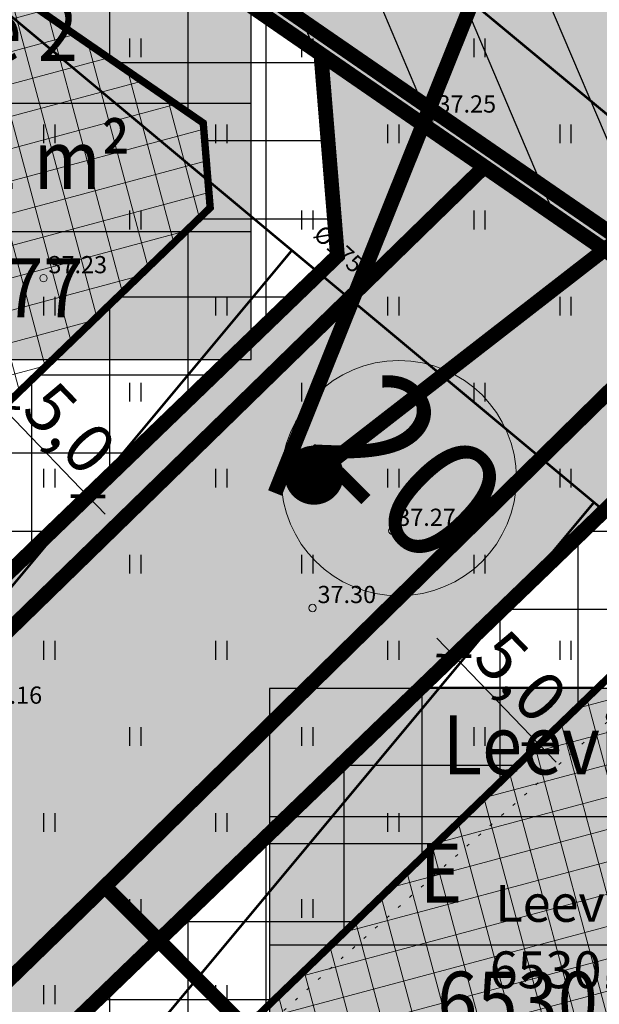
# Model space of a CAD drawing. Units: metres. Extents: x 546210 to 547542, y 6584470 to 6585527.
# Drawn here: x 546912 to 546936, y 6585064 to 6585104 of the extents above; entities that cross this region are included whole.
import ezdxf
from ezdxf.enums import TextEntityAlignment as Align

# ---------------------------------------------------------------- set-up
doc = ezdxf.new("R2010")
doc.units = ezdxf.units.M
for name, pattern in [('05439-geo$0$KATASTRIPIIR', [0.02, 0.01, 0.01]), ('05439-geo$0$KOLVIK', [1.25, 0.25, -1]), ('CENTER', [2, 1.25, -0.25, 0.25, -0.25])]:
    doc.linetypes.add(name, pattern=pattern)
for name, color, linetype in [('-geo_Xref', 7, 'Continuous'), ('K-haljastus', 71, 'Continuous'), ('k-hoon-joon', 7, 'CENTER'), ('K-k.o.piir', 1, 'Continuous'), ('k-mõõt', 7, 'Continuous'), ('k-sissesõit', 7, 'Continuous'), ('K-Tugi-taust', 254, 'Continuous'), ('K-Tugi-tek', 7, 'Continuous'), ('k-tänavakaitse', 133, 'Continuous'), ('k-vee-ehituskeelu', 140, 'Continuous'), ('kinnistu piir', 27, 'Continuous'), ('kinnistu piir -abi', 27, 'Continuous')]:
    doc.layers.add(name, color=color, linetype=linetype)
for name, color, linetype, lineweight in [('05439-geo$0$DTRASS', 7, 'Continuous', 0), ('05439-geo$0$HALJASTUS', 7, 'Continuous', 0), ('05439-geo$0$KORGUS', 7, 'Continuous', 0), ('05439-geo$0$piir', 7, '05439-geo$0$KATASTRIPIIR', 0), ('K-hoon-ala', 163, 'Continuous', 9), ('k-hoonest_õig', 7, 'Continuous', 9), ('K-pos-nr', 7, 'Continuous', 9), ('K-pos-põhi', 41, 'Continuous', 9)]:
    doc.layers.add(name, color=color, linetype=linetype, lineweight=lineweight)
doc.styles.add('05439-geo$0$ITALIC', font='italic.shx')
doc.styles.add('05439-geo$0$romans', font='romans.shx')
doc.styles.add('SWISL', font='swissl.ttf')
doc.linetypes.add('05439-geo$0$-D-', pattern='A,10,-1.5,["D",05439-geo$0$romans,S=1.4,R=0,X=-0.7,Y=-0.7],-1.5,10,-3', length=26)
doc.dimstyles.new('mf-1000', dxfattribs={"dimtxt": 2, "dimasz": 1, "dimexe": 1, "dimexo": 0, "dimgap": 0.2, "dimtad": 1, "dimdec": 1, "dimrnd": 0.5, "dimzin": 0, "dimtxsty": 'SWISL', "dimblk": 'ARCHTICK', "dimcen": 0.09, "dimdle": 1, "dimclrd": 256, "dimclre": 256, "dimclrt": 256, "dimaunit": 1, "dimazin": 0, "dimtfac": 0.99, "dimtdec": 1, "dimtix": 1, "dimtmove": 0, "dimatfit": 3, "dimldrblk": 'ARCHTICK', "dimfxl": 0, "dimtolj": 1, "dimtzin": 0, "dimlwd": 9, "dimlwe": 9, "dimarcsym": 0})

# ---------------------------------------------------------------- blocks, each defined once
blk = doc.blocks.new('05439-geo$0$hein-flat-175')
at = {"color": 7, "linetype": 'Continuous'}
for p, q in [((-0.228, 0.381), (-0.228, -0.381)), ((0.228, 0.381), (0.228, -0.381))]:
    blk.add_line(p, q, dxfattribs=at)
blk = doc.blocks.new('05439-geo$0$hein-flat-176')
at = {"color": 7, "linetype": 'Continuous'}
for p, q in [((-0.228, 0.381), (-0.228, -0.381)), ((0.228, 0.381), (0.228, -0.381))]:
    blk.add_line(p, q, dxfattribs=at)
blk = doc.blocks.new('05439-geo$0$hein-flat-177')
at = {"color": 7, "linetype": 'Continuous'}
for p, q in [((-0.228, 0.381), (-0.228, -0.381)), ((0.228, 0.381), (0.228, -0.381))]:
    blk.add_line(p, q, dxfattribs=at)
blk = doc.blocks.new('05439-geo$0$hein-flat-178')
at = {"color": 7, "linetype": 'Continuous'}
for p, q in [((-0.228, 0.381), (-0.228, -0.381)), ((0.228, 0.381), (0.228, -0.381))]:
    blk.add_line(p, q, dxfattribs=at)
blk = doc.blocks.new('05439-geo$0$hein-flat-179')
at = {"color": 7, "linetype": 'Continuous'}
for p, q in [((-0.228, 0.381), (-0.228, -0.381)), ((0.228, 0.381), (0.228, -0.381))]:
    blk.add_line(p, q, dxfattribs=at)
blk = doc.blocks.new('05439-geo$0$hein-flat-186')
at = {"color": 7, "linetype": 'Continuous'}
for p, q in [((-0.228, 0.381), (-0.228, -0.381)), ((0.228, 0.381), (0.228, -0.381))]:
    blk.add_line(p, q, dxfattribs=at)
blk = doc.blocks.new('05439-geo$0$hein-flat-187')
at = {"color": 7, "linetype": 'Continuous'}
for p, q in [((-0.228, 0.381), (-0.228, -0.381)), ((0.228, 0.381), (0.228, -0.381))]:
    blk.add_line(p, q, dxfattribs=at)
blk = doc.blocks.new('05439-geo$0$hein-flat-188')
at = {"color": 7, "linetype": 'Continuous'}
for p, q in [((-0.228, 0.381), (-0.228, -0.381)), ((0.228, 0.381), (0.228, -0.381))]:
    blk.add_line(p, q, dxfattribs=at)
blk = doc.blocks.new('05439-geo$0$hein-flat-189')
at = {"color": 7, "linetype": 'Continuous'}
for p, q in [((-0.228, 0.381), (-0.228, -0.381)), ((0.228, 0.381), (0.228, -0.381))]:
    blk.add_line(p, q, dxfattribs=at)
blk = doc.blocks.new('05439-geo$0$hein-flat-190')
at = {"color": 7, "linetype": 'Continuous'}
for p, q in [((-0.228, 0.381), (-0.228, -0.381)), ((0.228, 0.381), (0.228, -0.381))]:
    blk.add_line(p, q, dxfattribs=at)
blk = doc.blocks.new('05439-geo$0$hein-flat-191')
at = {"color": 7, "linetype": 'Continuous'}
for p, q in [((-0.228, 0.381), (-0.228, -0.381)), ((0.228, 0.381), (0.228, -0.381))]:
    blk.add_line(p, q, dxfattribs=at)
blk = doc.blocks.new('05439-geo$0$hein-flat-192')
at = {"color": 7, "linetype": 'Continuous'}
for p, q in [((-0.228, 0.381), (-0.228, -0.381)), ((0.228, 0.381), (0.228, -0.381))]:
    blk.add_line(p, q, dxfattribs=at)
blk = doc.blocks.new('05439-geo$0$hein-flat-203')
at = {"color": 7, "linetype": 'Continuous'}
for p, q in [((-0.228, 0.381), (-0.228, -0.381)), ((0.228, 0.381), (0.228, -0.381))]:
    blk.add_line(p, q, dxfattribs=at)
blk = doc.blocks.new('05439-geo$0$hein-flat-204')
at = {"color": 7, "linetype": 'Continuous'}
for p, q in [((-0.228, 0.381), (-0.228, -0.381)), ((0.228, 0.381), (0.228, -0.381))]:
    blk.add_line(p, q, dxfattribs=at)
blk = doc.blocks.new('05439-geo$0$hein-flat-205')
at = {"color": 7, "linetype": 'Continuous'}
for p, q in [((-0.228, 0.381), (-0.228, -0.381)), ((0.228, 0.381), (0.228, -0.381))]:
    blk.add_line(p, q, dxfattribs=at)
blk = doc.blocks.new('05439-geo$0$hein-flat-206')
at = {"color": 7, "linetype": 'Continuous'}
for p, q in [((-0.228, 0.381), (-0.228, -0.381)), ((0.228, 0.381), (0.228, -0.381))]:
    blk.add_line(p, q, dxfattribs=at)
blk = doc.blocks.new('05439-geo$0$hein-flat-207')
at = {"color": 7, "linetype": 'Continuous'}
for p, q in [((-0.228, 0.381), (-0.228, -0.381)), ((0.228, 0.381), (0.228, -0.381))]:
    blk.add_line(p, q, dxfattribs=at)
blk = doc.blocks.new('05439-geo$0$hein-flat-208')
at = {"color": 7, "linetype": 'Continuous'}
for p, q in [((-0.228, 0.381), (-0.228, -0.381)), ((0.228, 0.381), (0.228, -0.381))]:
    blk.add_line(p, q, dxfattribs=at)
blk = doc.blocks.new('05439-geo$0$hein-flat-209')
at = {"color": 7, "linetype": 'Continuous'}
for p, q in [((-0.228, 0.381), (-0.228, -0.381)), ((0.228, 0.381), (0.228, -0.381))]:
    blk.add_line(p, q, dxfattribs=at)
blk = doc.blocks.new('05439-geo$0$hein-flat-222')
at = {"color": 7, "linetype": 'Continuous'}
for p, q in [((-0.228, 0.381), (-0.228, -0.381)), ((0.228, 0.381), (0.228, -0.381))]:
    blk.add_line(p, q, dxfattribs=at)
blk = doc.blocks.new('05439-geo$0$hein-flat-223')
at = {"color": 7, "linetype": 'Continuous'}
for p, q in [((-0.228, 0.381), (-0.228, -0.381)), ((0.228, 0.381), (0.228, -0.381))]:
    blk.add_line(p, q, dxfattribs=at)
blk = doc.blocks.new('05439-geo$0$hein-flat-224')
at = {"color": 7, "linetype": 'Continuous'}
for p, q in [((-0.228, 0.381), (-0.228, -0.381)), ((0.228, 0.381), (0.228, -0.381))]:
    blk.add_line(p, q, dxfattribs=at)
blk = doc.blocks.new('05439-geo$0$hein-flat-225')
at = {"color": 7, "linetype": 'Continuous'}
for p, q in [((-0.228, 0.381), (-0.228, -0.381)), ((0.228, 0.381), (0.228, -0.381))]:
    blk.add_line(p, q, dxfattribs=at)
blk = doc.blocks.new('05439-geo$0$hein-flat-226')
at = {"color": 7, "linetype": 'Continuous'}
for p, q in [((-0.228, 0.381), (-0.228, -0.381)), ((0.228, 0.381), (0.228, -0.381))]:
    blk.add_line(p, q, dxfattribs=at)
blk = doc.blocks.new('05439-geo$0$hein-flat-227')
at = {"color": 7, "linetype": 'Continuous'}
for p, q in [((-0.228, 0.381), (-0.228, -0.381)), ((0.228, 0.381), (0.228, -0.381))]:
    blk.add_line(p, q, dxfattribs=at)
blk = doc.blocks.new('05439-geo$0$hein-flat-228')
at = {"color": 7, "linetype": 'Continuous'}
for p, q in [((-0.228, 0.381), (-0.228, -0.381)), ((0.228, 0.381), (0.228, -0.381))]:
    blk.add_line(p, q, dxfattribs=at)
blk = doc.blocks.new('05439-geo$0$hein-flat-242')
at = {"color": 7, "linetype": 'Continuous'}
for p, q in [((-0.228, 0.381), (-0.228, -0.381)), ((0.228, 0.381), (0.228, -0.381))]:
    blk.add_line(p, q, dxfattribs=at)
blk = doc.blocks.new('05439-geo$0$hein-flat-243')
at = {"color": 7, "linetype": 'Continuous'}
for p, q in [((-0.228, 0.381), (-0.228, -0.381)), ((0.228, 0.381), (0.228, -0.381))]:
    blk.add_line(p, q, dxfattribs=at)
blk = doc.blocks.new('05439-geo$0$hein-flat-244')
at = {"color": 7, "linetype": 'Continuous'}
for p, q in [((-0.228, 0.381), (-0.228, -0.381)), ((0.228, 0.381), (0.228, -0.381))]:
    blk.add_line(p, q, dxfattribs=at)
blk = doc.blocks.new('05439-geo$0$hein-flat-245')
at = {"color": 7, "linetype": 'Continuous'}
for p, q in [((-0.228, 0.381), (-0.228, -0.381)), ((0.228, 0.381), (0.228, -0.381))]:
    blk.add_line(p, q, dxfattribs=at)
blk = doc.blocks.new('05439-geo$0$hein-flat-246')
at = {"color": 7, "linetype": 'Continuous'}
for p, q in [((-0.228, 0.381), (-0.228, -0.381)), ((0.228, 0.381), (0.228, -0.381))]:
    blk.add_line(p, q, dxfattribs=at)
blk = doc.blocks.new('05439-geo$0$hein-flat-247')
at = {"color": 7, "linetype": 'Continuous'}
for p, q in [((-0.228, 0.381), (-0.228, -0.381)), ((0.228, 0.381), (0.228, -0.381))]:
    blk.add_line(p, q, dxfattribs=at)
blk = doc.blocks.new('05439-geo$0$hein-flat-263')
at = {"color": 7, "linetype": 'Continuous'}
for p, q in [((-0.228, 0.381), (-0.228, -0.381)), ((0.228, 0.381), (0.228, -0.381))]:
    blk.add_line(p, q, dxfattribs=at)
blk = doc.blocks.new('05439-geo$0$hein-flat-264')
at = {"color": 7, "linetype": 'Continuous'}
for p, q in [((-0.228, 0.381), (-0.228, -0.381)), ((0.228, 0.381), (0.228, -0.381))]:
    blk.add_line(p, q, dxfattribs=at)
blk = doc.blocks.new('05439-geo$0$hein-flat-265')
at = {"color": 7, "linetype": 'Continuous'}
for p, q in [((-0.228, 0.381), (-0.228, -0.381)), ((0.228, 0.381), (0.228, -0.381))]:
    blk.add_line(p, q, dxfattribs=at)
blk = doc.blocks.new('05439-geo$0$hein-flat-266')
at = {"color": 7, "linetype": 'Continuous'}
for p, q in [((-0.228, 0.381), (-0.228, -0.381)), ((0.228, 0.381), (0.228, -0.381))]:
    blk.add_line(p, q, dxfattribs=at)
blk = doc.blocks.new('05439-geo$0$hein-flat-283')
at = {"color": 7, "linetype": 'Continuous'}
for p, q in [((-0.228, 0.381), (-0.228, -0.381)), ((0.228, 0.381), (0.228, -0.381))]:
    blk.add_line(p, q, dxfattribs=at)
blk = doc.blocks.new('05439-geo$0$hein-flat-284')
at = {"color": 7, "linetype": 'Continuous'}
for p, q in [((-0.228, 0.381), (-0.228, -0.381)), ((0.228, 0.381), (0.228, -0.381))]:
    blk.add_line(p, q, dxfattribs=at)
blk = doc.blocks.new('05439-geo$0$KRGPUNKT-flat-23')
at = {"layer": '05439-geo$0$KORGUS'}
blk.add_circle((0, 0), 0.15, dxfattribs=at)
blk = doc.blocks.new('05439-geo$0$KRGPUNKT-flat-24')
at = {"layer": '05439-geo$0$KORGUS'}
blk.add_circle((0, 0), 0.15, dxfattribs=at)
blk = doc.blocks.new('05439-geo$0$KRGPUNKT-flat-25')
at = {"layer": '05439-geo$0$KORGUS'}
blk.add_circle((0, 0), 0.15, dxfattribs=at)
blk = doc.blocks.new('05439-geo$0$KRGPUNKT-flat-57')
at = {"layer": '05439-geo$0$KORGUS'}
blk.add_circle((0, 0), 0.15, dxfattribs=at)
blk = doc.blocks.new('05439-geo')
at = {"layer": '05439-geo$0$DTRASS', "linetype": '05439-geo$0$-D-', "ltscale": 0.5, "const_width": 0.1}
for points in [[(546894.385, 6585134.95), (546996.744, 6585050.104)], [(546886.507, 6585125.499), (547002.056, 6585029.172), (547070.852, 6584971.821), (547116.382, 6584933.845)], [(546867.559, 6585027.808), (546923.376, 6585094.764)], [(546878.243, 6585015.637), (546935.665, 6585084.518)]]:
    blk.add_lwpolyline(points, dxfattribs=at)
at = {"layer": '05439-geo$0$HALJASTUS', "linetype": '05439-geo$0$KOLVIK', "ltscale": 0.5}
blk.add_lwpolyline([(546891.191, 6585156.155), (546893.416, 6585154.04, -0.089347), (546895.995, 6585127.378, -0.005155), (546878.814, 6585103.724, -0.04893), (546852.804, 6585087.645, 0.051255), (546833.341, 6585064.442, 0.129518), (546862.038, 6585033.418, 0.210407), (546907.131, 6585049.221, -0.014061), (546961.361, 6585097.143, -4.078814)], format="xyb", dxfattribs=at)
at = {"layer": '05439-geo$0$piir', "linetype": '05439-geo$0$KATASTRIPIIR'}
for points in [[(546874.25, 6585137.4), (546902.46, 6585117.94), (546931.21, 6585098.17), (546939.64, 6585092.33), (546964.75, 6585075.05), (546966.27, 6585074), (546970.29, 6585071.23), (546997.71, 6585052.34), (547006.23, 6585046.47), (547033.77, 6585027.49), (547044.74, 6585038.15), (546978.31, 6585084.58), (546887.13, 6585147.6)], [(546879.42, 6585099.2), (546903.09, 6585070.77), (546931.21, 6585098.17), (546902.46, 6585117.94)], [(546849.86, 6585023.3), (546861.25, 6585011.87), (546865.66, 6585016.22), (546876.22, 6585026.62), (546874.28, 6585028.58), (546890.25, 6585044.07), (546915.77, 6585068.9), (546939.64, 6585092.33), (546931.21, 6585098.17), (546903.09, 6585070.77), (546880.04, 6585048.39), (546867.1, 6585035.82), (546864.86, 6585038.07), (546856.18, 6585029.56)], [(546915.77, 6585068.9), (546936.64, 6585047.98), (546939.83, 6585044.77), (546944.44, 6585049.26), (546962.81, 6585067.19), (546960.44, 6585068.88), (546964.75, 6585075.05), (546939.64, 6585092.33)], [(546890.25, 6585044.07), (546909.83, 6585024.44), (546914.35, 6585019.91), (546918.63, 6585024.08), (546939.83, 6585044.77), (546936.64, 6585047.98), (546915.77, 6585068.9)]]:
    blk.add_lwpolyline(points, close=True, dxfattribs=at)
for name, p in [('05439-geo$0$hein-flat-283', (546917, 6585103)), ('05439-geo$0$hein-flat-263', (546924, 6585103)), ('05439-geo$0$hein-flat-242', (546931, 6585103)), ('05439-geo$0$KRGPUNKT-flat-25', (546929.099, 6585100.167)), ('05439-geo$0$hein-flat-284', (546913.5, 6585099.5)), ('05439-geo$0$hein-flat-264', (546920.5, 6585099.5)), ('05439-geo$0$hein-flat-243', (546927.5, 6585099.5)), ('05439-geo$0$hein-flat-222', (546934.5, 6585099.5)), ('05439-geo$0$hein-flat-265', (546917, 6585096)), ('05439-geo$0$hein-flat-244', (546924, 6585096)), ('05439-geo$0$hein-flat-223', (546931, 6585096)), ('05439-geo$0$KRGPUNKT-flat-23', (546913.274, 6585093.634)), ('05439-geo$0$hein-flat-266', (546913.5, 6585092.5)), ('05439-geo$0$hein-flat-245', (546920.5, 6585092.5)), ('05439-geo$0$hein-flat-224', (546927.5, 6585092.5)), ('05439-geo$0$hein-flat-203', (546934.5, 6585092.5)), ('05439-geo$0$hein-flat-246', (546917, 6585089)), ('05439-geo$0$hein-flat-225', (546924, 6585089)), ('05439-geo$0$hein-flat-204', (546931, 6585089)), ('05439-geo$0$hein-flat-247', (546913.5, 6585085.5)), ('05439-geo$0$hein-flat-226', (546920.5, 6585085.5)), ('05439-geo$0$hein-flat-205', (546927.5, 6585085.5)), ('05439-geo$0$hein-flat-186', (546934.5, 6585085.5)), ('05439-geo$0$KRGPUNKT-flat-57', (546927.462, 6585083.361)), ('05439-geo$0$hein-flat-227', (546917, 6585082)), ('05439-geo$0$hein-flat-206', (546924, 6585082)), ('05439-geo$0$hein-flat-187', (546931, 6585082)), ('05439-geo$0$KRGPUNKT-flat-24', (546924.218, 6585080.222)), ('05439-geo$0$hein-flat-228', (546913.5, 6585078.5)), ('05439-geo$0$hein-flat-207', (546920.5, 6585078.5)), ('05439-geo$0$hein-flat-188', (546927.5, 6585078.5)), ('05439-geo$0$hein-flat-175', (546934.5, 6585078.5)), ('05439-geo$0$hein-flat-208', (546917, 6585075)), ('05439-geo$0$hein-flat-189', (546924, 6585075)), ('05439-geo$0$hein-flat-176', (546931, 6585075)), ('05439-geo$0$hein-flat-209', (546913.5, 6585071.5)), ('05439-geo$0$hein-flat-190', (546920.5, 6585071.5)), ('05439-geo$0$hein-flat-177', (546927.5, 6585071.5)), ('05439-geo$0$hein-flat-191', (546917, 6585068)), ('05439-geo$0$hein-flat-178', (546924, 6585068)), ('05439-geo$0$hein-flat-192', (546913.5, 6585064.5)), ('05439-geo$0$hein-flat-179', (546920.5, 6585064.5))]:
    blk.add_blockref(name, p)
at = {"layer": '05439-geo$0$DTRASS', "linetype": '05439-geo$0$-D-', "style": '05439-geo$0$romans'}
blk.add_text('%%C175', height=0.7, rotation=317.3576, dxfattribs=at).set_placement((546925.224, 6585094.755), align=Align.MIDDLE)
at = {"layer": '05439-geo$0$KORGUS', "lineweight": 0, "style": '05439-geo$0$ITALIC'}
for s, p in [('37.25', (546929.299, 6585100.367)), ('37.23', (546913.474, 6585093.834)), ('37.27', (546927.662, 6585083.561)), ('37.30', (546924.418, 6585080.422)), ('37.16', (546910.832, 6585076.33))]:
    blk.add_text(s, height=0.7, dxfattribs=at).set_placement(p)
at = {"layer": '05439-geo$0$piir', "linetype": '05439-geo$0$KATASTRIPIIR', "style": '05439-geo$0$romans'}
for s, p in [('Leevikese tee 1', (546938.88, 6585068.213)), ('65301:002:0476', (546938.809, 6585065.511))]:
    blk.add_text(s, height=1.5, dxfattribs=at).set_placement(p, align=Align.MIDDLE_CENTER)
blk = doc.blocks.new('kinnistuandmekast')
at = {"layer": 'K-Tugi-taust'}
blk.add_hatch(color=256, dxfattribs=at).paths.add_polyline_path([(17.45, 7.816), (0, 7.816), (0, 0), (17.45, 0)])
at = {"layer": 'K-Tugi-tek'}
for p, q in [((0, 5.211), (17.45, 5.211)), ((6.975, 2.605), (6.975, 5.211)), ((0, 2.605), (17.45, 2.605))]:
    blk.add_line(p, q, dxfattribs=at)
at = {"layer": 'K-Tugi-tek', "flags": 128}
blk.add_lwpolyline([(17.45, 7.816), (0, 7.816), (0, 0), (17.45, 0)], close=True, dxfattribs=at)
at = {"layer": 'K-Tugi-tek', "style": 'SWISL', "width": 0.9}
for tag, p in [('AADRESS', (8.725, 6.513)), ('SIHTOTSTARVE', (3.487, 3.908)), ('PINDALA', (12.212, 3.908)), ('KATASTRITUNNUS', (8.725, 1.303))]:
    blk.add_attdef(tag, text='', height=1.2, dxfattribs=at).set_placement(p, align=Align.MIDDLE)
blk = doc.blocks.new('_ARCHTICK')
at = {"color": 0, "linetype": 'ByBlock', "const_width": 0.15}
blk.add_lwpolyline([(-0.5, -0.5), (0.5, 0.5)], dxfattribs=at)
blk = doc.blocks.new('*D17')
at = {"layer": 'DEFPOINTS', "color": 0}
for p in [(546931.013, 6585079.284), (546934.482, 6585075.684), (546933.435, 6585074.675)]:
    blk.add_point(p, dxfattribs=at)
at = {"layer": 'k-mõõt', "lineweight": 9}
for p, q in [((546931.013, 6585079.284), (546929.245, 6585077.581)), ((546929.272, 6585078.995), (546934.129, 6585073.955)), ((546934.482, 6585075.684), (546932.715, 6585073.981))]:
    blk.add_line(p, q, dxfattribs=at)
for p, rotation in [((546929.966, 6585078.275), 133.9397139526891), ((546933.435, 6585074.675), 313.9397139526891)]:
    blk.add_blockref('_ARCHTICK', p, dxfattribs=dict(at, rotation=rotation))
at = {"layer": 'k-mõõt', "insert": (546932.704, 6585077.442), "char_height": 2, "attachment_point": 5, "rotation": 313.9397, "style": 'SWISL'}
blk.add_mtext('\\A1;5,0', dxfattribs=at)
blk = doc.blocks.new('*D27')
at = {"layer": 'DEFPOINTS', "color": 0}
for p in [(546912.293, 6585089.022), (546915.763, 6585085.421), (546915.081, 6585084.763)]:
    blk.add_point(p, dxfattribs=at)
at = {"layer": 'k-mõõt', "lineweight": 9}
for p, q in [((546912.293, 6585089.022), (546910.891, 6585087.67)), ((546910.917, 6585089.084), (546915.775, 6585084.043)), ((546915.763, 6585085.421), (546914.361, 6585084.069))]:
    blk.add_line(p, q, dxfattribs=at)
for p, rotation in [((546911.611, 6585088.364), 133.9397072550213), ((546915.081, 6585084.763), 313.9397072550213)]:
    blk.add_blockref('_ARCHTICK', p, dxfattribs=dict(at, rotation=rotation))
at = {"layer": 'k-mõõt', "insert": (546914.349, 6585087.53), "char_height": 2, "attachment_point": 5, "rotation": 313.9397, "style": 'SWISL'}
blk.add_mtext('\\A1;5,0', dxfattribs=at)
blk = doc.blocks.new('pos-nr')
at = {"layer": 'K-pos-põhi'}
h = blk.add_hatch(color=256, dxfattribs=at)
edge = h.paths.add_edge_path()
edge.add_arc((0, 0), 3.007, 0, 360)
at = {"layer": 'K-pos-nr'}
blk.add_circle((0, 0), 3.007, dxfattribs=at)
at = {"layer": 'K-pos-nr', "style": 'SWISL', "width": 0.99}
blk.add_attdef('POS_NUMBER', text='', height=3.105, dxfattribs=at).set_placement((0, 0), align=Align.MIDDLE)

msp = doc.modelspace()

# ---------------------------------------------------------------- hatches: boundary and pattern name
at = {"layer": 'K-haljastus'}
for points in [[(546978.31, 6585084.58), (547044.719, 6585038.164), (547093.92, 6585002.45), (547164.374, 6584954.467), (547162.672, 6584949.028), (547156.555, 6584941.64), (547137.521, 6584954.614), (547084.446, 6584990.791), (547033.772, 6585027.492), (546874.25, 6585137.4), (546887.13, 6585147.6)], [(546937.825, 6585085.849), (546947.89, 6585086.665), (546924.557, 6585102.741), (546925.23, 6585094.543), (546835.257, 6585007.84), (546841.94, 6584999.25), (546844.903, 6584996.304)]]:
    msp.add_hatch(color=256, dxfattribs=at).paths.add_polyline_path(points)
at = {"layer": 'K-hoon-ala'}
h = msp.add_hatch(dxfattribs=at)
h.set_pattern_fill('ANSI37', color=256, scale=0.4, angle=60, style=0)
h.paths.add_polyline_path([(546904.535, 6585081.544), (546894.452, 6585071.832), (546885.433, 6585081.19), (546858.245, 6585109.405), (546880.489, 6585126.988), (546919.77, 6585099.942), (546920.053, 6585096.498), (546904.534, 6585081.546)])
h = msp.add_hatch(dxfattribs=at)
h.set_pattern_fill('ANSI37', color=256, scale=0.4, angle=60, style=0)
h.paths.add_polyline_path([(546926.866, 6585068.344), (546940.004, 6585081.006), (546946.494, 6585081.542), (546984.877, 6585055.115), (546951.327, 6585022.785), (546925.805, 6585049.269), (546916.785, 6585058.63), (546926.866, 6585068.344)])
at = {"layer": 'k-hoonest_õig'}
h = msp.add_hatch(color=256, dxfattribs=at)
edge = h.paths.add_edge_path()
edge.add_arc((546922.656, 6585084.823), 1.185, 0.0973, 360.0973)
at = {"layer": 'k-sissesõit', "linetype": 'Continuous'}
for points in [[(546913.976, 6585079.584), (546914.242, 6585083.243), (546917.908, 6585083.387)], [(546926.133, 6585079.225), (546926.086, 6585075.556), (546922.435, 6585075.194)]]:
    msp.add_hatch(color=256, dxfattribs=at).paths.add_polyline_path(points)
at = {"layer": 'k-tänavakaitse'}
h = msp.add_hatch(dxfattribs=at)
h.set_pattern_fill('ANSI37', color=256, angle=45, style=0)
h.paths.add_polyline_path([(546836.25, 6585015.755), (546920.053, 6585096.498), (546919.77, 6585099.942), (546870.119, 6585134.128), (546874.25, 6585137.4), (546924.557, 6585102.741), (546925.23, 6585094.543), (546835.242, 6585007.826), (546832.151, 6585011.806), (546833.873, 6585013.465)])
h = msp.add_hatch(dxfattribs=at)
h.set_pattern_fill('ANSI37', color=256, angle=45, style=0)
h.paths.add_polyline_path([(546920.35, 6584924.198), (546922.405, 6584922.083), (546924.733, 6584924.424), (546922.716, 6584926.498), (547023.928, 6585024.856), (547023.624, 6585028.436), (546946.494, 6585081.542), (546940.004, 6585081.006), (546848.449, 6584992.777), (546844.903, 6584996.304), (546937.825, 6585085.849), (546947.851, 6585086.662), (547028.409, 6585031.185), (547029.108, 6585022.946), (546922.4, 6584919.22), (546918.855, 6584922.745), (546920.35, 6584924.198)])
at = {"layer": 'k-vee-ehituskeelu'}
h = msp.add_hatch(dxfattribs=at)
h.set_pattern_fill('ANSI31', color=256, angle=68, style=0)
h.paths.add_polyline_path([(547184.788, 6584954.536), (547178.005, 6584947.028), (547169.708, 6584934.532), (547155.099, 6584944.142), (547153.429, 6584945.24), (547141.408, 6584953.148), (547131.957, 6584959.365), (547123.491, 6584964.934), (547114.802, 6584970.65), (547109.691, 6584974.012), (547102.569, 6584978.691), (547092.819, 6584985.067), (547079.225, 6584993.956), (547072.225, 6584998.533), (547063.884, 6585003.987), (547058.195, 6585007.718), (547054.529, 6585010.209), (547050.663, 6585012.917), (547046.646, 6585015.824), (547042.076, 6585019.164), (547038.326, 6585021.969), (547035.806, 6585023.909), (547033.934, 6585025.234), (547026.449, 6585030.444), (547015.398, 6585038.058), (547004.33, 6585045.593), (547000.449, 6585048.214), (546994.151, 6585052.952), (546986.616, 6585058.294), (546974.395, 6585066.41), (546963.825, 6585073.092), (546955.527, 6585079.574), (546943.774, 6585088.756), (546934.18, 6585096.25), (546928.033, 6585100.501), (546919.425, 6585106.454), (546909.159, 6585113.553), (546901.883, 6585118.585), (546896.975, 6585121.979), (546891.599, 6585126.461), (546887.175, 6585130.148), (546886.932, 6585130.413), (546881.911, 6585132.34), (546874.27, 6585135.734), (546861.497, 6585148.449), (546861.851, 6585160.042), (546859.326, 6585163.341), (546870.967, 6585168.305), (546907.545, 6585183.902), (546916.727, 6585187.817), (546917.394, 6585187.008), (546917.956, 6585186.361), (546924.034, 6585179.54), (546930.517, 6585172.401), (546933.007, 6585169.697), (546933.997, 6585168.683), (546934.504, 6585168.224), (546935.843, 6585167.109), (546938.928, 6585164.62), (546943.776, 6585160.915), (546953.032, 6585154.305), (546965.617, 6585145.544), (546972.863, 6585140.592), (546981.973, 6585134.462), (546992.818, 6585127.254), (547001.166, 6585121.726), (547007.814, 6585117.558), (547014.171, 6585113.785), (547019.252, 6585110.831), (547025.672, 6585106.332), (547031.81, 6585102.031), (547036.298, 6585098.886), (547045.289, 6585091.875), (547052.378, 6585086.347), (547063.983, 6585078.545), (547068.626, 6585075.423), (547078.021, 6585068.82), (547084.458, 6585064.295), (547101.677, 6585052.639), (547115.641, 6585042.779), (547123.086, 6585037.182), (547127.427, 6585033.92), (547130.112, 6585031.902), (547135.47, 6585028.465), (547147.492, 6585020.753), (547157.794, 6585014.145), (547172.389, 6585004.783), (547195.434, 6584990.001), (547210.159, 6584980.555), (547196.661, 6584959.512)])
h.paths.add_polyline_path([(546883.062, 6585173.462), (546892.995, 6585177.698), (546894.174, 6585176.076), (546896.235, 6585173.372), (546898.312, 6585170.853), (546899.189, 6585169.844), (546905.447, 6585162.82), (546912.067, 6585155.531), (546914.863, 6585152.494), (546916.652, 6585150.662), (546918.057, 6585149.391), (546918.302, 6585149.183), (546919.994, 6585147.774), (546923.487, 6585144.956), (546928.918, 6585140.806), (546938.625, 6585133.874), (546951.422, 6585124.964), (546958.832, 6585119.901), (546968.075, 6585113.681), (546978.998, 6585106.421), (546987.623, 6585100.71), (546994.791, 6585096.215), (547001.509, 6585092.228), (547005.772, 6585089.75), (547011.325, 6585085.859), (547017.463, 6585081.558), (547021.428, 6585078.779), (547029.916, 6585072.16), (547037.699, 6585066.091), (547050.035, 6585057.798), (547054.462, 6585054.821), (547063.645, 6585048.367), (547070.262, 6585043.716), (547087.458, 6585032.075), (547100.917, 6585022.571), (547108.066, 6585017.198), (547112.407, 6585013.935), (547115.833, 6585011.36), (547121.972, 6585007.422), (547133.994, 6584999.71), (547144.296, 6584993.102), (547158.891, 6584983.74), (547181.936, 6584968.958), (547196.661, 6584959.512), (547184.788, 6584954.536), (547168.838, 6584965.028), (547167.169, 6584966.126), (547155.147, 6584974.034), (547145.697, 6584980.251), (547137.23, 6584985.82), (547128.541, 6584991.536), (547123.43, 6584994.898), (547116.275, 6584999.6), (547106.501, 6585005.991), (547092.907, 6585014.879), (547085.907, 6585019.457), (547077.58, 6585024.902), (547072.075, 6585028.512), (547068.725, 6585030.788), (547065.165, 6585033.282), (547061.351, 6585036.043), (547056.939, 6585039.266), (547053.439, 6585041.884), (547050.659, 6585044.025), (547048.297, 6585045.697), (547040.683, 6585050.997), (547029.525, 6585058.685), (547018.36, 6585066.285), (547014.969, 6585068.575), (547008.898, 6585073.142), (547000.763, 6585078.909), (546987.992, 6585087.391), (546978.235, 6585093.559), (546970.917, 6585099.276), (546959.164, 6585108.457), (546948.997, 6585116.399), (546942.253, 6585121.063), (546933.645, 6585127.016), (546923.379, 6585134.115), (546916.103, 6585139.147), (546912.119, 6585141.902), (546907.606, 6585145.664), (546904.453, 6585148.292), (546898.928, 6585154.297), (546893.403, 6585160.302), (546891.191, 6585156.155), (546891.091, 6585156.542), (546889.275, 6585156.072), (546887.302, 6585158.036), (546888.238, 6585159.921), (546887.879, 6585160.099), (546890.038, 6585164), (546888.238, 6585166.7)], flags=17)

# ---------------------------------------------------------------- linework, layer by layer
at = {"layer": 'k-hoon-joon', "ltscale": 2, "const_width": 0.3}
for points in [[(546904.535, 6585081.544), (546894.452, 6585071.832), (546885.433, 6585081.19), (546858.245, 6585109.405), (546880.489, 6585126.988), (546919.77, 6585099.942), (546920.053, 6585096.498), (546904.534, 6585081.546)], [(546926.866, 6585068.344), (546940.004, 6585081.006), (546946.494, 6585081.542), (546984.877, 6585055.115), (546951.327, 6585022.785), (546925.805, 6585049.269), (546916.785, 6585058.63), (546926.866, 6585068.344)]]:
    msp.add_lwpolyline(points, close=True, dxfattribs=at)
at = {"layer": 'k-hoonest_õig', "color": 255, "const_width": 0.6}
msp.add_lwpolyline([(546937.403, 6585121.51), (546922.689, 6585084.899)], dxfattribs=at)
at = {"layer": 'k-hoonest_õig', "const_width": 0.25}
msp.add_lwpolyline([(546922.689, 6585084.899), (546937.403, 6585121.51)], dxfattribs=at)
at = {"layer": 'K-k.o.piir', "const_width": 0.6}
for points in [[(546978.31, 6585084.58), (547044.719, 6585038.164), (547093.92, 6585002.45), (547164.374, 6584954.467), (547162.672, 6584949.028), (547156.555, 6584941.64), (547137.521, 6584954.614), (547084.446, 6584990.791), (547033.772, 6585027.492), (546874.25, 6585137.4), (546887.13, 6585147.6), (546978.31, 6585084.58)], [(546925.23, 6585094.543), (546897.924, 6585068.229), (546849.872, 6585118.093), (546874.25, 6585137.4), (546924.557, 6585102.741), (546925.23, 6585094.543)], [(546937.825, 6585085.849), (546947.89, 6585086.665), (546924.557, 6585102.741), (546925.23, 6585094.543), (546835.257, 6585007.84), (546841.94, 6584999.25), (546844.903, 6584996.304)], [(546937.825, 6585085.849), (546947.89, 6585086.665), (546988.547, 6585058.652), (546951.327, 6585022.785), (546913.315, 6585062.23), (546937.825, 6585085.849)]]:
    msp.add_lwpolyline(points, close=True, dxfattribs=at)
at = {"layer": 'K-Tugi-tek', "const_width": 0.6}
msp.add_lwpolyline([(546970.67, 6585121.625), (546924.279, 6585085.623)], dxfattribs=at)
at = {"layer": 'K-Tugi-tek', "const_width": 1.201}
msp.add_lwpolyline([(546923.678, 6585085.623, 1), (546924.879, 6585085.623, 1)], format="xyb", close=True, dxfattribs=at)
at = {"layer": 'k-tänavakaitse'}
for points in [[(546836.25, 6585015.755), (546920.053, 6585096.498), (546919.77, 6585099.942), (546870.119, 6585134.128), (546874.25, 6585137.4), (546924.557, 6585102.741), (546925.23, 6585094.543), (546835.242, 6585007.826), (546835.242, 6585007.826), (546832.151, 6585011.806), (546833.873, 6585013.465), (546833.873, 6585013.465), (546836.25, 6585015.755), (546836.25, 6585015.755)], [(546920.35, 6584924.198), (546922.405, 6584922.083), (546924.733, 6584924.424), (546922.716, 6584926.498), (547023.928, 6585024.856), (547023.624, 6585028.436), (546946.494, 6585081.542), (546940.004, 6585081.006), (546848.449, 6584992.777), (546844.903, 6584996.304), (546937.825, 6585085.849), (546947.851, 6585086.662), (547028.409, 6585031.185), (547029.108, 6585022.946), (546922.4, 6584919.22), (546918.855, 6584922.745), (546920.35, 6584924.198)]]:
    msp.add_lwpolyline(points, close=True, dxfattribs=at)
at = {"layer": 'k-vee-ehituskeelu'}
msp.add_lwpolyline([(546986.616, 6585058.294), (546974.395, 6585066.41), (546963.825, 6585073.092), (546955.527, 6585079.574), (546943.774, 6585088.756), (546934.18, 6585096.25), (546928.033, 6585100.501), (546919.425, 6585106.454), (546909.159, 6585113.553), (546901.883, 6585118.585), (546896.975, 6585121.979), (546891.599, 6585126.461), (546887.175, 6585130.148), (546886.932, 6585130.413), (546881.911, 6585132.34), (546874.27, 6585135.734), (546861.497, 6585148.449)], dxfattribs=at)
at = {"layer": 'kinnistu piir', "const_width": 0.6}
for points in [[(546874.25, 6585137.4), (546902.46, 6585117.94), (546931.21, 6585098.17), (546939.64, 6585092.33), (546964.75, 6585075.05), (546966.27, 6585074), (546970.29, 6585071.23), (546997.71, 6585052.34), (547006.23, 6585046.47), (547033.77, 6585027.49), (547044.74, 6585038.15), (546978.31, 6585084.58), (546887.13, 6585147.6)], [(546879.42, 6585099.2), (546903.09, 6585070.77), (546931.21, 6585098.17), (546902.46, 6585117.94)], [(546849.86, 6585023.3), (546861.25, 6585011.87), (546865.66, 6585016.22), (546876.22, 6585026.62), (546874.28, 6585028.58), (546890.25, 6585044.07), (546915.77, 6585068.9), (546939.64, 6585092.33), (546931.21, 6585098.17), (546903.09, 6585070.77), (546880.04, 6585048.39), (546867.1, 6585035.82), (546864.86, 6585038.07), (546856.18, 6585029.56)], [(546915.77, 6585068.9), (546936.64, 6585047.98), (546939.83, 6585044.77), (546944.44, 6585049.26), (546962.81, 6585067.19), (546960.44, 6585068.88), (546964.75, 6585075.05), (546939.64, 6585092.33)], [(546890.25, 6585044.07), (546909.83, 6585024.44), (546914.35, 6585019.91), (546918.63, 6585024.08), (546939.83, 6585044.77), (546936.64, 6585047.98), (546915.77, 6585068.9)]]:
    msp.add_lwpolyline(points, close=True, dxfattribs=at)
at = {"layer": 'kinnistu piir -abi', "const_width": 0.6}
msp.add_lwpolyline([(546874.647, 6585137.976), (546924.955, 6585103.315), (546948.287, 6585087.241), (547034.174, 6585028.062), (547051.786, 6585015.299), (547094.162, 6584985.016), (547138.198, 6584954.966), (547139.044, 6584942.933), (547101.861, 6584898.642), (547067.524, 6584857.768), (547032.734, 6584816.341), (547032.26, 6584815.776), (547031.747, 6584816.254)], dxfattribs=at)

# ---------------------------------------------------------------- block references
at = {"layer": '-geo_Xref'}
msp.add_blockref('05439-geo', (0, 0), dxfattribs=at)
at = {"layer": 'K-pos-nr', "xscale": 1.59144266951491, "yscale": 1.59144266951491, "zscale": 1.591442669410928, "rotation": 315.0000000118546}
msp.add_blockref('pos-nr', (546927.728, 6585085.5), dxfattribs=at).add_auto_attribs({'POS_NUMBER': '20'})
at = {"layer": 'K-Tugi-tek', "xscale": 2, "yscale": 2, "zscale": 2}
for p, values in [((546886.817, 6585090.328), {'AADRESS': 'Leevikese tee 2', 'SIHTOTSTARVE': 'E', 'PINDALA': '1221 m²', 'KATASTRITUNNUS': '65301:002:0477'}), ((546922.466, 6585061.318), {'AADRESS': 'Leevikese tee 1', 'SIHTOTSTARVE': 'E', 'PINDALA': '1223 m²', 'KATASTRITUNNUS': '65301:002:0476'})]:
    msp.add_blockref('kinnistuandmekast', p, dxfattribs=at).add_auto_attribs(values)

# ---------------------------------------------------------------- dimensions: what is measured, and where the dimension line sits
at = {"layer": 'k-mõõt'}
for p1, p2, distance, picture, middle in [((546912.293, 6585089.022), (546915.763, 6585085.421), -0.948, '*D27', (546914.349, 6585087.53)), ((546931.013, 6585079.284), (546934.482, 6585075.684), -1.454, '*D17', (546932.704, 6585077.442))]:
    dim = msp.add_aligned_dim(p1=p1, p2=p2, distance=distance, dimstyle='mf-1000', dxfattribs=at)
    dim.commit()
    dim.dimension.update_dxf_attribs({"geometry": picture, "text_midpoint": middle})

doc.saveas('drawing.dxf')
